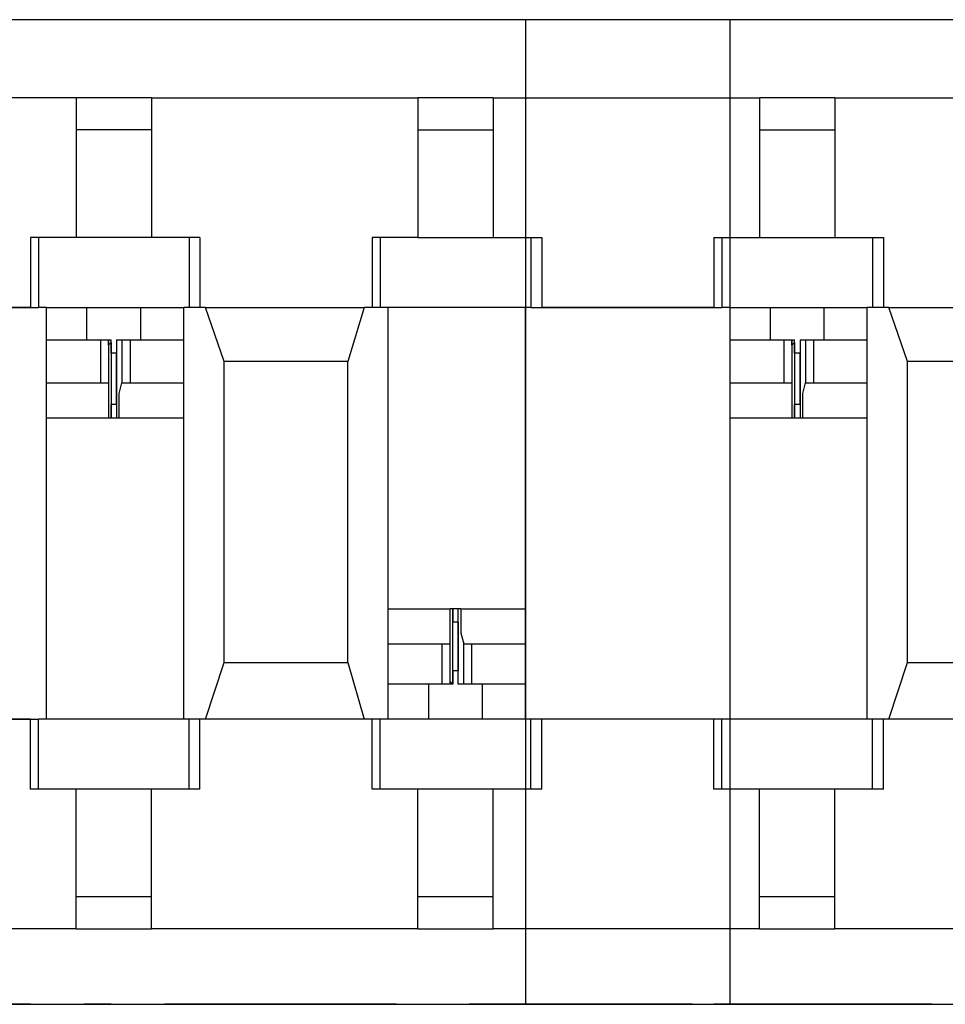
# Model space of a CAD drawing. Extents: x 1.05 to 7.68, y 1.03 to 4.27.
# Drawn here: x 4.02 to 4.36, y 3.91 to 4.27 of the extents above; entities that cross this region are included whole.
import ezdxf

# ---------------------------------------------------------------- set-up
doc = ezdxf.new("R2010")
doc.units = 0
doc.header["$MEASUREMENT"] = 0
doc.layers.get('0').update_dxf_attribs({"linetype": 'CONTINUOUS'})

msp = doc.modelspace()

# ---------------------------------------------------------------- linework, layer by layer
for p, q in [((6.48917, 4.27165), (2.24409, 4.27165)), ((6.48917, 4.27165), (2.24409, 4.27165)), ((4.20472, 4.27165), (4.20472, 3.91142)), ((4.27953, 4.27165), (4.20472, 4.27165)), ((4.27953, 3.91142), (4.27953, 4.27165)), ((4.04035, 4.24311), (4.04035, 4.19193)), ((4.04035, 4.24311), (4.04035, 4.19193)), ((4.06791, 4.24311), (4.06791, 4.19193)), ((4.06791, 4.24311), (4.06791, 4.19193)), ((4.16535, 4.24311), (4.16535, 4.19193)), ((4.16535, 4.24311), (4.16535, 4.19193)), ((4.19291, 4.24311), (4.19291, 4.19193)), ((4.19291, 4.24311), (4.19291, 4.19193)), ((4.29035, 4.24311), (4.29035, 4.19193)), ((4.29035, 4.24311), (4.29035, 4.19193)), ((4.31791, 4.24311), (4.31791, 4.19193)), ((4.31791, 4.24311), (4.31791, 4.19193)), ((4.02362, 4.19193), (4.02362, 4.16634)), ((4.02362, 4.19193), (4.02362, 4.16634)), ((4.02657, 4.19193), (4.02657, 4.16634)), ((4.02657, 4.19193), (4.02657, 4.16634)), ((4.08169, 4.19193), (4.08169, 4.16634)), ((4.08169, 4.19193), (4.08169, 4.16634)), ((4.08563, 4.19193), (4.08563, 4.16634)), ((4.08563, 4.19193), (4.08563, 4.16634)), ((4.14862, 4.19193), (4.14862, 4.16634)), ((4.14862, 4.19193), (4.14862, 4.16634)), ((4.15157, 4.19193), (4.15157, 4.16634)), ((4.15157, 4.19193), (4.15157, 4.16634)), ((4.20669, 4.19193), (4.20669, 4.16634)), ((4.20669, 4.19193), (4.20669, 4.16634)), ((4.21063, 4.19193), (4.21063, 4.16634)), ((4.21063, 4.19193), (4.21063, 4.16634)), ((4.27362, 4.19193), (4.27362, 4.16634)), ((4.27362, 4.19193), (4.27362, 4.16634)), ((4.27657, 4.19193), (4.27657, 4.16634)), ((4.27657, 4.19193), (4.27657, 4.16634)), ((4.33169, 4.19193), (4.33169, 4.16634)), ((4.33169, 4.19193), (4.33169, 4.16634)), ((4.33563, 4.19193), (4.33563, 4.16634)), ((4.33563, 4.19193), (4.33563, 4.16634)), ((4.02953, 4.01575), (4.02953, 4.16634)), ((4.02953, 4.01575), (4.02953, 4.16634)), ((4.04429, 4.15453), (4.04429, 4.16634)), ((4.04429, 4.15453), (4.04429, 4.16634)), ((4.06398, 4.15453), (4.06398, 4.16634)), ((4.06398, 4.15453), (4.06398, 4.16634)), ((4.0876, 4.16634), (4.07972, 4.16634)), ((4.07972, 4.01575), (4.07972, 4.16634)), ((4.0876, 4.16634), (4.07972, 4.16634)), ((4.07972, 4.01575), (4.07972, 4.16634)), ((4.0876, 4.16634), (4.14567, 4.16634)), ((4.09449, 4.14665), (4.0876, 4.16634)), ((4.0876, 4.16634), (4.14567, 4.16634)), ((4.09449, 4.14665), (4.0876, 4.16634)), ((4.14567, 4.16634), (4.13976, 4.14665)), ((4.14567, 4.16634), (4.13976, 4.14665)), ((4.15453, 4.16634), (4.14567, 4.16634)), ((4.15453, 4.16634), (4.14567, 4.16634)), ((4.15453, 4.01575), (4.15453, 4.16634)), ((4.15453, 4.01575), (4.15453, 4.16634)), ((4.20472, 4.01575), (4.20472, 4.16634)), ((4.20669, 4.16634), (4.20472, 4.16634)), ((4.20669, 4.16634), (4.20472, 4.16634)), ((4.20472, 4.01575), (4.20472, 4.16634)), ((4.27953, 4.01575), (4.27953, 4.16634)), ((4.27953, 4.01575), (4.27953, 4.16634)), ((4.29429, 4.15453), (4.29429, 4.16634)), ((4.29429, 4.15453), (4.29429, 4.16634)), ((4.31398, 4.15453), (4.31398, 4.16634)), ((4.31398, 4.15453), (4.31398, 4.16634)), ((4.32972, 4.01575), (4.32972, 4.16634)), ((4.3376, 4.16634), (4.32972, 4.16634)), ((4.3376, 4.16634), (4.32972, 4.16634)), ((4.32972, 4.01575), (4.32972, 4.16634)), ((4.3376, 4.16634), (4.39567, 4.16634)), ((4.34449, 4.14665), (4.3376, 4.16634)), ((4.3376, 4.16634), (4.39567, 4.16634)), ((4.34449, 4.14665), (4.3376, 4.16634)), ((4.02953, 4.15453), (4.04921, 4.15453)), ((4.02953, 4.15453), (4.04921, 4.15453)), ((4.04921, 4.15453), (4.04921, 4.13878)), ((4.04921, 4.15453), (4.05217, 4.15453)), ((4.04921, 4.15453), (4.05217, 4.15453)), ((4.04921, 4.15453), (4.04921, 4.13878)), ((4.05217, 4.15453), (4.05217, 4.15453)), ((4.05217, 4.15453), (4.05217, 4.13878)), ((4.05217, 4.15453), (4.05315, 4.15453)), ((4.05217, 4.15453), (4.05217, 4.15453)), ((4.05217, 4.15453), (4.05217, 4.13878)), ((4.05217, 4.15453), (4.05315, 4.15453)), ((4.05315, 4.15354), (4.05315, 4.14961)), ((4.05315, 4.14961), (4.05315, 4.15354)), ((4.05315, 4.15354), (4.05315, 4.14961)), ((4.05315, 4.14961), (4.05315, 4.15354)), ((4.05315, 4.15354), (4.05315, 4.14961)), ((4.05315, 4.15354), (4.05315, 4.14961)), ((4.05512, 4.15453), (4.05512, 4.12598)), ((4.05512, 4.15453), (4.05709, 4.15453)), ((4.05512, 4.15453), (4.05709, 4.15453)), ((4.05512, 4.15453), (4.05512, 4.12598)), ((4.05709, 4.15453), (4.05709, 4.13878)), ((4.05709, 4.15453), (4.06004, 4.15453)), ((4.05709, 4.15453), (4.06004, 4.15453)), ((4.05709, 4.15453), (4.05709, 4.13878)), ((4.06004, 4.15453), (4.07972, 4.15453)), ((4.06004, 4.15453), (4.06004, 4.13878)), ((4.06004, 4.15453), (4.07972, 4.15453)), ((4.06004, 4.15453), (4.06004, 4.13878)), ((4.27953, 4.15453), (4.29921, 4.15453)), ((4.27953, 4.15453), (4.29921, 4.15453)), ((4.29921, 4.15453), (4.30217, 4.15453)), ((4.29921, 4.15453), (4.29921, 4.13878)), ((4.29921, 4.15453), (4.30217, 4.15453)), ((4.29921, 4.15453), (4.29921, 4.13878)), ((4.30217, 4.15453), (4.30217, 4.15453)), ((4.30217, 4.15453), (4.30217, 4.13878)), ((4.30217, 4.15453), (4.30315, 4.15453)), ((4.30217, 4.15453), (4.30217, 4.15453)), ((4.30217, 4.15453), (4.30217, 4.13878)), ((4.30217, 4.15453), (4.30315, 4.15453)), ((4.30315, 4.15354), (4.30315, 4.14961)), ((4.30315, 4.14961), (4.30315, 4.15354)), ((4.30315, 4.15354), (4.30315, 4.14961)), ((4.30315, 4.14961), (4.30315, 4.15354)), ((4.30315, 4.15354), (4.30315, 4.14961)), ((4.30315, 4.15354), (4.30315, 4.14961)), ((4.30512, 4.15453), (4.30709, 4.15453)), ((4.30512, 4.15453), (4.30512, 4.12598)), ((4.30512, 4.15453), (4.30709, 4.15453)), ((4.30512, 4.15453), (4.30512, 4.12598)), ((4.30709, 4.15453), (4.30709, 4.13878)), ((4.30709, 4.15453), (4.31004, 4.15453)), ((4.30709, 4.15453), (4.31004, 4.15453)), ((4.30709, 4.15453), (4.30709, 4.13878)), ((4.31004, 4.15453), (4.31004, 4.13878)), ((4.31004, 4.15453), (4.32972, 4.15453)), ((4.31004, 4.15453), (4.32972, 4.15453)), ((4.31004, 4.15453), (4.31004, 4.13878)), ((4.05315, 4.14961), (4.05315, 4.13091)), ((4.05512, 4.14961), (4.05315, 4.14961)), ((4.05315, 4.14961), (4.05315, 4.13091)), ((4.05512, 4.14961), (4.05315, 4.14961)), ((4.05512, 4.13091), (4.05512, 4.14961)), ((4.05512, 4.13091), (4.05512, 4.14961)), ((4.13976, 4.14665), (4.09449, 4.14665)), ((4.09449, 4.03642), (4.09449, 4.14665)), ((4.09449, 4.03642), (4.09449, 4.14665)), ((4.13976, 4.14665), (4.09449, 4.14665)), ((4.13976, 4.03642), (4.13976, 4.14665)), ((4.13976, 4.03642), (4.13976, 4.14665)), ((4.30315, 4.14961), (4.30315, 4.13091)), ((4.30512, 4.14961), (4.30315, 4.14961)), ((4.30315, 4.14961), (4.30315, 4.13091)), ((4.30512, 4.14961), (4.30315, 4.14961)), ((4.30512, 4.13091), (4.30512, 4.14961)), ((4.30512, 4.13091), (4.30512, 4.14961)), ((4.34449, 4.03642), (4.34449, 4.14665)), ((4.38976, 4.14665), (4.34449, 4.14665)), ((4.34449, 4.03642), (4.34449, 4.14665)), ((4.38976, 4.14665), (4.34449, 4.14665)), ((4.02953, 4.13878), (4.04921, 4.13878)), ((4.02953, 4.13878), (4.04921, 4.13878)), ((4.04921, 4.13878), (4.05217, 4.13878)), ((4.04921, 4.13878), (4.05217, 4.13878)), ((4.05217, 4.13878), (4.05217, 4.13878)), ((4.05217, 4.13878), (4.05217, 4.13878)), ((4.05709, 4.13878), (4.05709, 4.13878)), ((4.05709, 4.13878), (4.06004, 4.13878)), ((4.05709, 4.13878), (4.05709, 4.13878)), ((4.05709, 4.13878), (4.06004, 4.13878)), ((4.06004, 4.13878), (4.07972, 4.13878)), ((4.06004, 4.13878), (4.07972, 4.13878)), ((4.27953, 4.13878), (4.29921, 4.13878)), ((4.27953, 4.13878), (4.29921, 4.13878)), ((4.29921, 4.13878), (4.30217, 4.13878)), ((4.29921, 4.13878), (4.30217, 4.13878)), ((4.30217, 4.13878), (4.30217, 4.13878)), ((4.30217, 4.13878), (4.30217, 4.13878)), ((4.30709, 4.13878), (4.30709, 4.13878)), ((4.30709, 4.13878), (4.31004, 4.13878)), ((4.30709, 4.13878), (4.30709, 4.13878)), ((4.30709, 4.13878), (4.31004, 4.13878)), ((4.31004, 4.13878), (4.32972, 4.13878)), ((4.31004, 4.13878), (4.32972, 4.13878)), ((4.05315, 4.12598), (4.05315, 4.13091)), ((4.05315, 4.13091), (4.05315, 4.12598)), ((4.05512, 4.13091), (4.05315, 4.13091)), ((4.05315, 4.13091), (4.05315, 4.12598)), ((4.05315, 4.12598), (4.05315, 4.13091)), ((4.05315, 4.13091), (4.05315, 4.12598)), ((4.05315, 4.13091), (4.05315, 4.12598)), ((4.05512, 4.13091), (4.05315, 4.13091)), ((4.30315, 4.13091), (4.30315, 4.12598)), ((4.30512, 4.13091), (4.30315, 4.13091)), ((4.30315, 4.12598), (4.30315, 4.13091)), ((4.30315, 4.13091), (4.30315, 4.12598)), ((4.30315, 4.12598), (4.30315, 4.13091)), ((4.30315, 4.13091), (4.30315, 4.12598)), ((4.30315, 4.13091), (4.30315, 4.12598)), ((4.30512, 4.13091), (4.30315, 4.13091)), ((4.02953, 4.12598), (4.05217, 4.12598)), ((4.02953, 4.12598), (4.05217, 4.12598)), ((4.05217, 4.12598), (4.05315, 4.12598)), ((4.05217, 4.12598), (4.05315, 4.12598)), ((4.0561, 4.12598), (4.07972, 4.12598)), ((4.0561, 4.12598), (4.0561, 4.12598)), ((4.0561, 4.12598), (4.07972, 4.12598)), ((4.0561, 4.12598), (4.0561, 4.12598)), ((4.27953, 4.12598), (4.30217, 4.12598)), ((4.27953, 4.12598), (4.30217, 4.12598)), ((4.30217, 4.12598), (4.30315, 4.12598)), ((4.30217, 4.12598), (4.30315, 4.12598)), ((4.3061, 4.12598), (4.32972, 4.12598)), ((4.3061, 4.12598), (4.3061, 4.12598)), ((4.3061, 4.12598), (4.32972, 4.12598)), ((4.3061, 4.12598), (4.3061, 4.12598)), ((4.15453, 4.0561), (4.17717, 4.0561)), ((4.15453, 4.0561), (4.17717, 4.0561)), ((4.17815, 4.0561), (4.17717, 4.0561)), ((4.17815, 4.0561), (4.17717, 4.0561)), ((4.17815, 4.05118), (4.17815, 4.0561)), ((4.17815, 4.05118), (4.17815, 4.0561)), ((4.17815, 4.0561), (4.17815, 4.05118)), ((4.17815, 4.05118), (4.17815, 4.0561)), ((4.17815, 4.0561), (4.17815, 4.05118)), ((4.17815, 4.05118), (4.17815, 4.0561)), ((4.18012, 4.02854), (4.18012, 4.0561)), ((4.18012, 4.02854), (4.18012, 4.0561)), ((4.1811, 4.0561), (4.20472, 4.0561)), ((4.1811, 4.0561), (4.1811, 4.0561)), ((4.1811, 4.0561), (4.1811, 4.0561)), ((4.1811, 4.0561), (4.20472, 4.0561)), ((4.18012, 4.05118), (4.17815, 4.05118)), ((4.17815, 4.03346), (4.17815, 4.05118)), ((4.17815, 4.03346), (4.17815, 4.05118)), ((4.18012, 4.05118), (4.17815, 4.05118)), ((4.18012, 4.05118), (4.18012, 4.03346)), ((4.18012, 4.05118), (4.18012, 4.03346)), ((4.15453, 4.04331), (4.17421, 4.04331)), ((4.15453, 4.04331), (4.17421, 4.04331)), ((4.17421, 4.04331), (4.17717, 4.04331)), ((4.17421, 4.02854), (4.17421, 4.04331)), ((4.17421, 4.04331), (4.17717, 4.04331)), ((4.17421, 4.02854), (4.17421, 4.04331)), ((4.17717, 4.02854), (4.17717, 4.04331)), ((4.17717, 4.04331), (4.17717, 4.04331)), ((4.17717, 4.04331), (4.17717, 4.04331)), ((4.17717, 4.02854), (4.17717, 4.04331)), ((4.18209, 4.04331), (4.18209, 4.04331)), ((4.18209, 4.04331), (4.18504, 4.04331)), ((4.18209, 4.02854), (4.18209, 4.04331)), ((4.18209, 4.04331), (4.18504, 4.04331)), ((4.18209, 4.02854), (4.18209, 4.04331)), ((4.18209, 4.04331), (4.18209, 4.04331)), ((4.18504, 4.02854), (4.18504, 4.04331)), ((4.18504, 4.04331), (4.20472, 4.04331)), ((4.18504, 4.04331), (4.20472, 4.04331)), ((4.18504, 4.02854), (4.18504, 4.04331)), ((4.0876, 4.01575), (4.09449, 4.03642)), ((4.0876, 4.01575), (4.09449, 4.03642)), ((4.09449, 4.03642), (4.13976, 4.03642)), ((4.09449, 4.03642), (4.13976, 4.03642)), ((4.13976, 4.03642), (4.14567, 4.01575)), ((4.13976, 4.03642), (4.14567, 4.01575)), ((4.3376, 4.01575), (4.34449, 4.03642)), ((4.3376, 4.01575), (4.34449, 4.03642)), ((4.34449, 4.03642), (4.38976, 4.03642)), ((4.34449, 4.03642), (4.38976, 4.03642)), ((4.18012, 4.03346), (4.17815, 4.03346)), ((4.17815, 4.02854), (4.17815, 4.03346)), ((4.17815, 4.02854), (4.17815, 4.03346)), ((4.17815, 4.03346), (4.17815, 4.02854)), ((4.17815, 4.02854), (4.17815, 4.03346)), ((4.17815, 4.03346), (4.17815, 4.02854)), ((4.17815, 4.02854), (4.17815, 4.03346)), ((4.18012, 4.03346), (4.17815, 4.03346)), ((4.17421, 4.02854), (4.15453, 4.02854)), ((4.17421, 4.02854), (4.15453, 4.02854)), ((4.16929, 4.01575), (4.16929, 4.02854)), ((4.16929, 4.01575), (4.16929, 4.02854)), ((4.17717, 4.02854), (4.17421, 4.02854)), ((4.17717, 4.02854), (4.17421, 4.02854)), ((4.17717, 4.02854), (4.17717, 4.02953)), ((4.17815, 4.02854), (4.17717, 4.02953)), ((4.17815, 4.02854), (4.17717, 4.02953)), ((4.17717, 4.02854), (4.17717, 4.02953)), ((4.17717, 4.02854), (4.17717, 4.02854)), ((4.17815, 4.02854), (4.17717, 4.02854)), ((4.17717, 4.02854), (4.17717, 4.02854)), ((4.17815, 4.02854), (4.17717, 4.02854)), ((4.18209, 4.02854), (4.18012, 4.02854)), ((4.18209, 4.02854), (4.18012, 4.02854)), ((4.18504, 4.02854), (4.18209, 4.02854)), ((4.18504, 4.02854), (4.18209, 4.02854)), ((4.20472, 4.02854), (4.18504, 4.02854)), ((4.20472, 4.02854), (4.18504, 4.02854)), ((4.18898, 4.01575), (4.18898, 4.02854)), ((4.18898, 4.01575), (4.18898, 4.02854)), ((4.02362, 3.99016), (4.02362, 4.01575)), ((4.02362, 3.99016), (4.02362, 4.01575)), ((4.02657, 3.99016), (4.02657, 4.01575)), ((4.02657, 3.99016), (4.02657, 4.01575)), ((4.0876, 4.01575), (4.07972, 4.01575)), ((4.0876, 4.01575), (4.07972, 4.01575)), ((4.08169, 3.99016), (4.08169, 4.01575)), ((4.08169, 3.99016), (4.08169, 4.01575)), ((4.08563, 3.99016), (4.08563, 4.01575)), ((4.08563, 3.99016), (4.08563, 4.01575)), ((4.14567, 4.01575), (4.0876, 4.01575)), ((4.14567, 4.01575), (4.0876, 4.01575)), ((4.15453, 4.01575), (4.14567, 4.01575)), ((4.15453, 4.01575), (4.14567, 4.01575)), ((4.14862, 3.99016), (4.14862, 4.01575)), ((4.14862, 3.99016), (4.14862, 4.01575)), ((4.15157, 3.99016), (4.15157, 4.01575)), ((4.15157, 3.99016), (4.15157, 4.01575)), ((4.20669, 4.01575), (4.20472, 4.01575)), ((4.20669, 4.01575), (4.20472, 4.01575)), ((4.20669, 3.99016), (4.20669, 4.01575)), ((4.20669, 3.99016), (4.20669, 4.01575)), ((4.21063, 3.99016), (4.21063, 4.01575)), ((4.21063, 3.99016), (4.21063, 4.01575)), ((4.27362, 3.99016), (4.27362, 4.01575)), ((4.27362, 3.99016), (4.27362, 4.01575)), ((4.27657, 3.99016), (4.27657, 4.01575)), ((4.27657, 3.99016), (4.27657, 4.01575)), ((4.3376, 4.01575), (4.32972, 4.01575)), ((4.3376, 4.01575), (4.32972, 4.01575)), ((4.33169, 3.99016), (4.33169, 4.01575)), ((4.33169, 3.99016), (4.33169, 4.01575)), ((4.33563, 3.99016), (4.33563, 4.01575)), ((4.33563, 3.99016), (4.33563, 4.01575)), ((4.39567, 4.01575), (4.3376, 4.01575)), ((4.39567, 4.01575), (4.3376, 4.01575)), ((4.04035, 3.93898), (4.04035, 3.99016)), ((4.04035, 3.93898), (4.04035, 3.99016)), ((4.06791, 3.93898), (4.06791, 3.99016)), ((4.06791, 3.93898), (4.06791, 3.99016)), ((4.16535, 3.93898), (4.16535, 3.99016)), ((4.16535, 3.93898), (4.16535, 3.99016)), ((4.19291, 3.93898), (4.19291, 3.99016)), ((4.19291, 3.93898), (4.19291, 3.99016)), ((4.29035, 3.93898), (4.29035, 3.99016)), ((4.29035, 3.93898), (4.29035, 3.99016)), ((4.31791, 3.93898), (4.31791, 3.99016)), ((4.31791, 3.93898), (4.31791, 3.99016)), ((2.24409, 3.91142), (6.48917, 3.91142)), ((2.24409, 3.91142), (6.48917, 3.91142)), ((3.93307, 3.91142), (4.07283, 3.91142)), ((4.02362, 3.91142), (3.93307, 3.91142)), ((4.02362, 3.91142), (4.07283, 3.91142)), ((4.02362, 3.91142), (4.04331, 3.91142)), ((4.02362, 3.91142), (4.04331, 3.91142)), ((4.07382, 3.91142), (4.10236, 3.91142)), ((4.11909, 3.91142), (4.07382, 3.91142)), ((4.13878, 3.91142), (4.08563, 3.91142)), ((4.08563, 3.91142), (4.13976, 3.91142)), ((4.11909, 3.91142), (4.12795, 3.91142)), ((4.12795, 3.91142), (4.18602, 3.91142)), ((4.1378, 3.91142), (4.17618, 3.91142)), ((4.1378, 3.91142), (4.17815, 3.91142)), ((4.1378, 3.91142), (4.15748, 3.91142)), ((4.15748, 3.91142), (4.13878, 3.91142)), ((4.13976, 3.91142), (4.15748, 3.91142)), ((4.15748, 3.91142), (4.17618, 3.91142)), ((4.17815, 3.91142), (4.22244, 3.91142)), ((4.18406, 3.91142), (4.25492, 3.91142)), ((4.25492, 3.91142), (4.18406, 3.91142)), ((4.18602, 3.91142), (4.19685, 3.91142)), ((4.26575, 3.91142), (4.19685, 3.91142)), ((4.20472, 3.91142), (4.27953, 3.91142)), ((4.22244, 3.91142), (4.27362, 3.91142)), ((4.26575, 3.91142), (4.29429, 3.91142)), ((4.30118, 3.91142), (4.27362, 3.91142)), ((4.28248, 3.91142), (4.33563, 3.91142)), ((4.33465, 3.91142), (4.28248, 3.91142)), ((4.33957, 3.91142), (4.29429, 3.91142)), ((4.30118, 3.91142), (4.33957, 3.91142)), ((4.35335, 3.91142), (4.33465, 3.91142)), ((4.33563, 3.91142), (4.35335, 3.91142))]:
    msp.add_line(p, q)
for points in [[(4.04035, 4.24311), (4.03543, 4.24311), (4.02165, 4.24311), (4.00295, 4.24311), (3.9813, 4.24311), (3.96161, 4.24311), (3.94783, 4.24311), (3.94291, 4.24311)], [(4.04035, 4.24311), (4.03543, 4.24311), (4.02165, 4.24311), (4.00295, 4.24311), (3.9813, 4.24311), (3.96161, 4.24311), (3.94783, 4.24311), (3.94291, 4.24311)], [(4.06791, 4.24311), (4.05413, 4.24311), (4.04035, 4.24311)], [(4.06791, 4.24311), (4.05413, 4.24311), (4.04035, 4.24311)], [(4.06791, 4.24311), (4.07283, 4.24311), (4.08661, 4.24311), (4.1063, 4.24311), (4.12795, 4.24311), (4.14665, 4.24311), (4.16043, 4.24311), (4.16535, 4.24311)], [(4.06791, 4.24311), (4.07283, 4.24311), (4.08661, 4.24311), (4.1063, 4.24311), (4.12795, 4.24311), (4.14665, 4.24311), (4.16043, 4.24311), (4.16535, 4.24311)], [(4.19291, 4.24311), (4.17913, 4.24311), (4.16535, 4.24311)], [(4.19291, 4.24311), (4.17913, 4.24311), (4.16535, 4.24311)], [(4.19291, 4.24311), (4.19783, 4.24311), (4.21161, 4.24311), (4.2313, 4.24311), (4.25295, 4.24311), (4.27165, 4.24311), (4.28543, 4.24311), (4.29035, 4.24311)], [(4.19291, 4.24311), (4.19783, 4.24311), (4.21161, 4.24311), (4.2313, 4.24311), (4.25295, 4.24311), (4.27165, 4.24311), (4.28543, 4.24311), (4.29035, 4.24311)], [(4.31791, 4.24311), (4.30413, 4.24311), (4.29035, 4.24311)], [(4.31791, 4.24311), (4.30413, 4.24311), (4.29035, 4.24311)], [(4.31791, 4.24311), (4.32283, 4.24311), (4.33661, 4.24311), (4.3563, 4.24311), (4.37795, 4.24311), (4.39665, 4.24311), (4.41043, 4.24311), (4.41535, 4.24311)], [(4.31791, 4.24311), (4.32283, 4.24311), (4.33661, 4.24311), (4.3563, 4.24311), (4.37795, 4.24311), (4.39665, 4.24311), (4.41043, 4.24311), (4.41535, 4.24311)], [(4.06791, 4.2313), (4.06398, 4.2313), (4.05413, 4.2313), (4.04429, 4.2313), (4.04035, 4.2313)], [(4.06791, 4.2313), (4.06398, 4.2313), (4.05413, 4.2313), (4.04429, 4.2313), (4.04035, 4.2313)], [(4.16535, 4.2313), (4.16929, 4.2313), (4.17913, 4.2313), (4.18898, 4.2313), (4.19291, 4.2313)], [(4.16535, 4.2313), (4.16929, 4.2313), (4.17913, 4.2313), (4.18898, 4.2313), (4.19291, 4.2313)], [(4.29035, 4.2313), (4.29429, 4.2313), (4.30413, 4.2313), (4.31398, 4.2313), (4.31791, 4.2313)], [(4.29035, 4.2313), (4.29429, 4.2313), (4.30413, 4.2313), (4.31398, 4.2313), (4.31791, 4.2313)], [(4.04035, 4.19193), (4.03543, 4.19193), (4.02362, 4.19193)], [(4.04035, 4.19193), (4.03543, 4.19193), (4.02362, 4.19193)], [(4.06791, 4.19193), (4.06398, 4.19193), (4.05413, 4.19193), (4.04429, 4.19193), (4.04035, 4.19193)], [(4.06791, 4.19193), (4.06398, 4.19193), (4.05413, 4.19193), (4.04429, 4.19193), (4.04035, 4.19193)], [(4.08563, 4.19193), (4.07283, 4.19193), (4.06791, 4.19193)], [(4.08563, 4.19193), (4.07283, 4.19193), (4.06791, 4.19193)], [(4.16535, 4.19193), (4.16043, 4.19193), (4.14862, 4.19193)], [(4.16535, 4.19193), (4.16043, 4.19193), (4.14862, 4.19193)], [(4.16535, 4.19193), (4.16929, 4.19193), (4.17913, 4.19193), (4.18898, 4.19193), (4.19291, 4.19193)], [(4.16535, 4.19193), (4.16929, 4.19193), (4.17913, 4.19193), (4.18898, 4.19193), (4.19291, 4.19193)], [(4.19291, 4.19193), (4.19783, 4.19193), (4.21063, 4.19193)], [(4.19291, 4.19193), (4.19783, 4.19193), (4.21063, 4.19193)], [(4.27362, 4.19193), (4.28543, 4.19193), (4.29035, 4.19193)], [(4.27362, 4.19193), (4.28543, 4.19193), (4.29035, 4.19193)], [(4.29035, 4.19193), (4.29429, 4.19193), (4.30413, 4.19193), (4.31398, 4.19193), (4.31791, 4.19193)], [(4.29035, 4.19193), (4.29429, 4.19193), (4.30413, 4.19193), (4.31398, 4.19193), (4.31791, 4.19193)], [(4.31791, 4.19193), (4.32283, 4.19193), (4.33563, 4.19193)], [(4.31791, 4.19193), (4.32283, 4.19193), (4.33563, 4.19193)], [(3.96063, 4.16634), (3.98031, 4.16634), (4.00295, 4.16634), (4.02362, 4.16634)], [(4.02362, 4.16634), (4.00787, 4.16634), (3.9872, 4.16634), (3.9685, 4.16634)], [(4.01575, 4.16634), (4.01969, 4.16634), (4.02362, 4.16634)], [(4.02362, 4.16634), (4.02559, 4.16634), (4.02657, 4.16634)], [(4.02362, 4.16634), (4.02559, 4.16634), (4.02657, 4.16634)], [(4.02953, 4.16634), (4.02854, 4.16634), (4.02657, 4.16634)], [(4.02953, 4.16634), (4.02854, 4.16634), (4.02657, 4.16634)], [(4.02953, 4.16634), (4.03937, 4.16634), (4.05413, 4.16634), (4.0689, 4.16634), (4.07972, 4.16634)], [(4.02953, 4.16634), (4.03937, 4.16634), (4.05413, 4.16634), (4.0689, 4.16634), (4.07972, 4.16634)], [(4.20472, 4.16634), (4.1998, 4.16634), (4.18701, 4.16634), (4.17126, 4.16634), (4.15945, 4.16634), (4.15453, 4.16634)], [(4.20472, 4.16634), (4.1998, 4.16634), (4.18701, 4.16634), (4.17126, 4.16634), (4.15945, 4.16634), (4.15453, 4.16634)], [(4.20669, 4.16634), (4.20768, 4.16634), (4.21063, 4.16634)], [(4.20669, 4.16634), (4.20768, 4.16634), (4.21063, 4.16634)], [(4.27362, 4.16634), (4.25984, 4.16634), (4.24213, 4.16634), (4.22343, 4.16634), (4.21063, 4.16634)], [(4.21063, 4.16634), (4.23031, 4.16634), (4.25295, 4.16634), (4.27362, 4.16634)], [(4.21063, 4.16634), (4.21457, 4.16634), (4.2185, 4.16634)], [(4.26575, 4.16634), (4.24213, 4.16634), (4.2185, 4.16634)], [(4.26575, 4.16634), (4.26969, 4.16634), (4.27362, 4.16634)], [(4.27362, 4.16634), (4.27559, 4.16634), (4.27657, 4.16634)], [(4.27362, 4.16634), (4.27559, 4.16634), (4.27657, 4.16634)], [(4.27953, 4.16634), (4.27854, 4.16634), (4.27657, 4.16634)], [(4.27953, 4.16634), (4.27854, 4.16634), (4.27657, 4.16634)], [(4.27953, 4.16634), (4.28937, 4.16634), (4.30413, 4.16634), (4.3189, 4.16634), (4.32972, 4.16634)], [(4.27953, 4.16634), (4.28937, 4.16634), (4.30413, 4.16634), (4.3189, 4.16634), (4.32972, 4.16634)], [(4.05217, 4.15256), (4.05217, 4.15354), (4.05217, 4.15453)], [(4.05217, 4.15256), (4.05315, 4.15354), (4.05315, 4.15453)], [(4.05217, 4.15256), (4.05315, 4.15354), (4.05315, 4.15453)], [(4.05217, 4.15256), (4.05217, 4.15354), (4.05217, 4.15453)], [(4.30217, 4.15256), (4.30217, 4.15354), (4.30217, 4.15453)], [(4.30217, 4.15256), (4.30315, 4.15354), (4.30315, 4.15453)], [(4.30217, 4.15256), (4.30315, 4.15354), (4.30315, 4.15453)], [(4.30217, 4.15256), (4.30217, 4.15354), (4.30217, 4.15453)], [(4.05217, 4.13878), (4.05217, 4.13484), (4.05217, 4.12598)], [(4.05217, 4.13878), (4.05217, 4.13484), (4.05217, 4.12598)], [(4.0561, 4.12598), (4.0561, 4.13484), (4.05709, 4.13878)], [(4.0561, 4.12598), (4.0561, 4.13484), (4.05709, 4.13878)], [(4.30217, 4.13878), (4.30217, 4.13484), (4.30217, 4.12598)], [(4.30217, 4.13878), (4.30217, 4.13484), (4.30217, 4.12598)], [(4.3061, 4.12598), (4.3061, 4.13484), (4.30709, 4.13878)], [(4.3061, 4.12598), (4.3061, 4.13484), (4.30709, 4.13878)], [(4.05315, 4.12598), (4.05413, 4.12598), (4.0561, 4.12598)], [(4.05315, 4.12598), (4.05413, 4.12598), (4.0561, 4.12598)], [(4.30315, 4.12598), (4.30413, 4.12598), (4.3061, 4.12598)], [(4.30315, 4.12598), (4.30413, 4.12598), (4.3061, 4.12598)], [(4.17717, 4.04331), (4.17717, 4.04724), (4.17717, 4.0561)], [(4.17717, 4.04331), (4.17717, 4.04724), (4.17717, 4.0561)], [(4.1811, 4.0561), (4.17913, 4.0561), (4.17815, 4.0561)], [(4.1811, 4.0561), (4.17913, 4.0561), (4.17815, 4.0561)], [(4.1811, 4.0561), (4.1811, 4.04724), (4.18209, 4.04331)], [(4.1811, 4.0561), (4.1811, 4.04724), (4.18209, 4.04331)], [(4.02362, 4.01575), (4.00984, 4.01575), (3.99213, 4.01575), (3.97343, 4.01575), (3.96063, 4.01575)], [(3.96063, 4.01575), (3.98031, 4.01575), (4.00295, 4.01575), (4.02362, 4.01575)], [(4.01575, 4.01575), (4.01969, 4.01575), (4.02362, 4.01575)], [(4.02362, 4.01575), (4.02559, 4.01575), (4.02657, 4.01575)], [(4.02362, 4.01575), (4.02559, 4.01575), (4.02657, 4.01575)], [(4.02953, 4.01575), (4.02854, 4.01575), (4.02657, 4.01575)], [(4.02953, 4.01575), (4.02854, 4.01575), (4.02657, 4.01575)], [(4.07972, 4.01575), (4.0748, 4.01575), (4.06201, 4.01575), (4.04626, 4.01575), (4.03445, 4.01575), (4.02953, 4.01575)], [(4.07972, 4.01575), (4.0748, 4.01575), (4.06201, 4.01575), (4.04626, 4.01575), (4.03445, 4.01575), (4.02953, 4.01575)], [(4.20472, 4.01575), (4.1939, 4.01575), (4.17913, 4.01575), (4.16437, 4.01575), (4.15453, 4.01575)], [(4.20472, 4.01575), (4.1939, 4.01575), (4.17913, 4.01575), (4.16437, 4.01575), (4.15453, 4.01575)], [(4.21063, 4.01575), (4.20768, 4.01575), (4.20669, 4.01575)], [(4.21063, 4.01575), (4.20768, 4.01575), (4.20669, 4.01575)], [(4.27362, 4.01575), (4.25984, 4.01575), (4.24213, 4.01575), (4.22343, 4.01575), (4.21063, 4.01575)], [(4.27362, 4.01575), (4.25295, 4.01575), (4.23031, 4.01575), (4.21063, 4.01575)], [(4.2185, 4.01575), (4.21457, 4.01575), (4.21063, 4.01575)], [(4.26575, 4.01575), (4.24213, 4.01575), (4.2185, 4.01575)], [(4.27362, 4.01575), (4.26969, 4.01575), (4.26575, 4.01575)], [(4.27657, 4.01575), (4.27559, 4.01575), (4.27362, 4.01575)], [(4.27657, 4.01575), (4.27559, 4.01575), (4.27362, 4.01575)], [(4.27953, 4.01575), (4.27854, 4.01575), (4.27657, 4.01575)], [(4.27953, 4.01575), (4.27854, 4.01575), (4.27657, 4.01575)], [(4.32972, 4.01575), (4.3248, 4.01575), (4.31201, 4.01575), (4.29626, 4.01575), (4.28445, 4.01575), (4.27953, 4.01575)], [(4.32972, 4.01575), (4.3248, 4.01575), (4.31201, 4.01575), (4.29626, 4.01575), (4.28445, 4.01575), (4.27953, 4.01575)], [(4.04035, 3.99016), (4.03543, 3.99016), (4.02362, 3.99016)], [(4.04035, 3.99016), (4.03543, 3.99016), (4.02362, 3.99016)], [(4.06791, 3.99016), (4.06398, 3.99016), (4.05413, 3.99016), (4.04429, 3.99016), (4.04035, 3.99016)], [(4.06791, 3.99016), (4.06398, 3.99016), (4.05413, 3.99016), (4.04429, 3.99016), (4.04035, 3.99016)], [(4.08563, 3.99016), (4.07283, 3.99016), (4.06791, 3.99016)], [(4.08563, 3.99016), (4.07283, 3.99016), (4.06791, 3.99016)], [(4.16535, 3.99016), (4.16043, 3.99016), (4.14862, 3.99016)], [(4.16535, 3.99016), (4.16043, 3.99016), (4.14862, 3.99016)], [(4.19291, 3.99016), (4.18898, 3.99016), (4.17913, 3.99016), (4.16929, 3.99016), (4.16535, 3.99016)], [(4.19291, 3.99016), (4.18898, 3.99016), (4.17913, 3.99016), (4.16929, 3.99016), (4.16535, 3.99016)], [(4.21063, 3.99016), (4.19783, 3.99016), (4.19291, 3.99016)], [(4.21063, 3.99016), (4.19783, 3.99016), (4.19291, 3.99016)], [(4.29035, 3.99016), (4.28543, 3.99016), (4.27362, 3.99016)], [(4.29035, 3.99016), (4.28543, 3.99016), (4.27362, 3.99016)], [(4.31791, 3.99016), (4.31398, 3.99016), (4.30413, 3.99016), (4.29429, 3.99016), (4.29035, 3.99016)], [(4.31791, 3.99016), (4.31398, 3.99016), (4.30413, 3.99016), (4.29429, 3.99016), (4.29035, 3.99016)], [(4.33563, 3.99016), (4.32283, 3.99016), (4.31791, 3.99016)], [(4.33563, 3.99016), (4.32283, 3.99016), (4.31791, 3.99016)], [(4.06791, 3.95079), (4.06398, 3.95079), (4.05413, 3.95079), (4.04429, 3.95079), (4.04035, 3.95079)], [(4.06791, 3.95079), (4.06398, 3.95079), (4.05413, 3.95079), (4.04429, 3.95079), (4.04035, 3.95079)], [(4.19291, 3.95079), (4.18898, 3.95079), (4.17913, 3.95079), (4.16929, 3.95079), (4.16535, 3.95079)], [(4.19291, 3.95079), (4.18898, 3.95079), (4.17913, 3.95079), (4.16929, 3.95079), (4.16535, 3.95079)], [(4.31791, 3.95079), (4.31398, 3.95079), (4.30413, 3.95079), (4.29429, 3.95079), (4.29035, 3.95079)], [(4.31791, 3.95079), (4.31398, 3.95079), (4.30413, 3.95079), (4.29429, 3.95079), (4.29035, 3.95079)], [(4.04035, 3.93898), (4.03543, 3.93898), (4.02165, 3.93898), (4.00295, 3.93898), (3.9813, 3.93898), (3.96161, 3.93898), (3.94783, 3.93898), (3.94291, 3.93898)], [(4.04035, 3.93898), (4.03543, 3.93898), (4.02165, 3.93898), (4.00295, 3.93898), (3.9813, 3.93898), (3.96161, 3.93898), (3.94783, 3.93898), (3.94291, 3.93898)], [(4.04035, 3.93898), (4.05413, 3.93898), (4.06791, 3.93898)], [(4.04035, 3.93898), (4.05413, 3.93898), (4.06791, 3.93898)], [(4.16535, 3.93898), (4.16043, 3.93898), (4.14665, 3.93898), (4.12795, 3.93898), (4.1063, 3.93898), (4.08661, 3.93898), (4.07283, 3.93898), (4.06791, 3.93898)], [(4.16535, 3.93898), (4.16043, 3.93898), (4.14665, 3.93898), (4.12795, 3.93898), (4.1063, 3.93898), (4.08661, 3.93898), (4.07283, 3.93898), (4.06791, 3.93898)], [(4.16535, 3.93898), (4.17913, 3.93898), (4.19291, 3.93898)], [(4.16535, 3.93898), (4.17913, 3.93898), (4.19291, 3.93898)], [(4.29035, 3.93898), (4.28543, 3.93898), (4.27165, 3.93898), (4.25295, 3.93898), (4.2313, 3.93898), (4.21161, 3.93898), (4.19783, 3.93898), (4.19291, 3.93898)], [(4.29035, 3.93898), (4.28543, 3.93898), (4.27165, 3.93898), (4.25295, 3.93898), (4.2313, 3.93898), (4.21161, 3.93898), (4.19783, 3.93898), (4.19291, 3.93898)], [(4.29035, 3.93898), (4.30413, 3.93898), (4.31791, 3.93898)], [(4.29035, 3.93898), (4.30413, 3.93898), (4.31791, 3.93898)], [(4.41535, 3.93898), (4.41043, 3.93898), (4.39665, 3.93898), (4.37795, 3.93898), (4.3563, 3.93898), (4.33661, 3.93898), (4.32283, 3.93898), (4.31791, 3.93898)], [(4.41535, 3.93898), (4.41043, 3.93898), (4.39665, 3.93898), (4.37795, 3.93898), (4.3563, 3.93898), (4.33661, 3.93898), (4.32283, 3.93898), (4.31791, 3.93898)], [(4.05315, 3.91142), (4.0502, 3.91142), (4.04331, 3.91142)], [(4.04331, 3.91142), (4.0502, 3.91142), (4.05315, 3.91142)], [(4.1378, 3.91142), (4.12303, 3.91142), (4.10039, 3.91142), (4.07283, 3.91142)], [(4.07283, 3.91142), (4.0876, 3.91142), (4.10236, 3.91142)]]:
    msp.add_lwpolyline(points)

doc.saveas('drawing.dxf')
